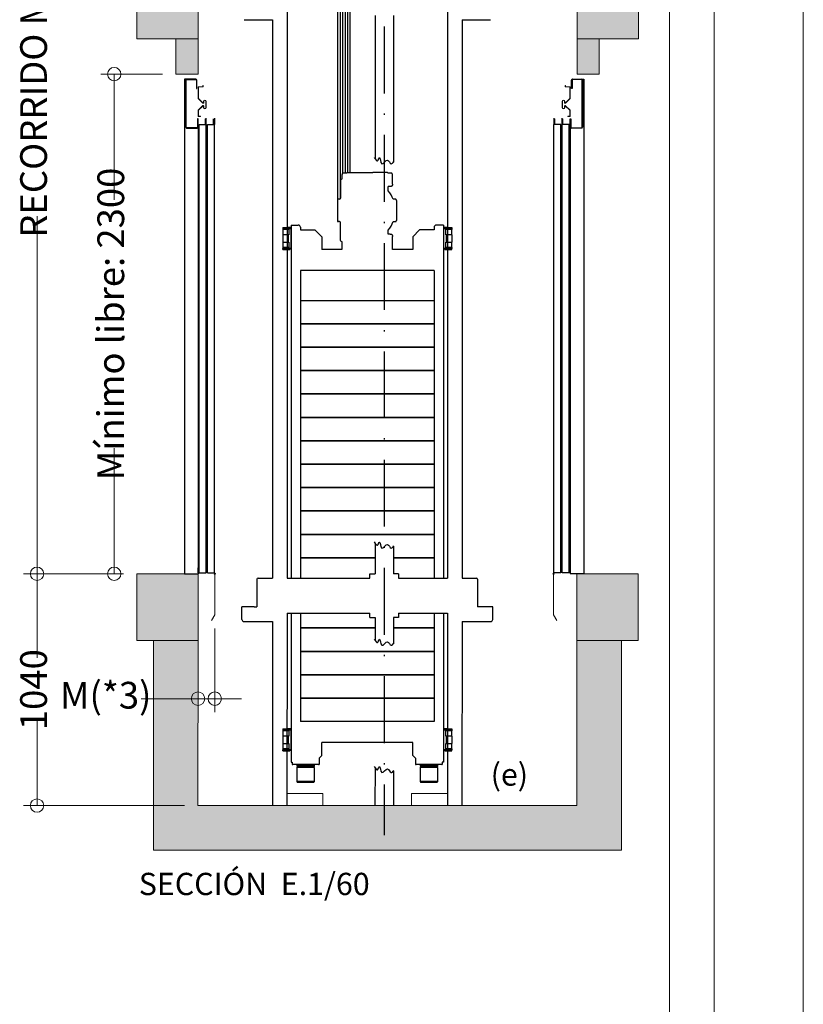
# Model space of a CAD drawing. Units: millimetres. Extents: x 1835 to 2045, y 480 to 777.
# Drawn here: x 1987 to 2045, y 538 to 611 of the extents above; entities that cross this region are included whole.
import ezdxf

# ---------------------------------------------------------------- set-up
doc = ezdxf.new("R2010")
doc.units = ezdxf.units.MM
doc.linetypes.add('PUNTORAYA', pattern=[8, 5, -1.5, 0, -1.5])
doc.layers.add('ENOR_A4 margenes', color=156, linetype='Continuous', lineweight=0, plot=False)
for name, color, linetype, lineweight in [('ENOR_cotasyejes', 45, 'Continuous', 0), ('ENOR_muro', 140, 'Continuous', 0), ('ENOR_texto', 53, 'Continuous', 0)]:
    doc.layers.add(name, color=color, linetype=linetype, lineweight=lineweight)
for name, color, linetype in [('ENOR_trama1', 8, 'Continuous'), ('EnorInstalacion', 183, 'Continuous'), ('PYR1', 1, 'PUNTORAYA')]:
    doc.layers.add(name, color=color, linetype=linetype)
doc.styles.add('ARIALNARROW', font='ARIALN.TTF')
doc.dimstyles.new('enor_ESP_30', dxfattribs={"dimtxt": 0.05, "dimasz": 0.025, "dimexe": 0.05, "dimexo": 0, "dimgap": 0, "dimtad": 0, "dimlfac": 1000, "dimtxsty": 'ARIALNARROW', "dimblk": 'ORIGIN', "dimcen": 0.1, "dimadec": 0, "dimazin": 0, "dimtfac": 1, "dimtmove": 0, "dimatfit": 3, "dimldrblk": 'ORIGIN', "dimfxl": 0, "dimarcsym": 0})

# ---------------------------------------------------------------- blocks, each defined once
blk = doc.blocks.new('_Origin')
at = {"color": 0, "linetype": 'ByBlock', "lineweight": -2}
blk.add_line((0, 0), (-1, 0), dxfattribs=at)
blk.add_circle((0, 0), 0.5, dxfattribs=at)
blk = doc.blocks.new('*D12')
at = {"layer": 'Defpoints', "color": 0}
for p in [(1.588, -139.363), (-3.009, -176.743), (-1.328, -176.743)]:
    blk.add_point(p, dxfattribs=at)
at = {"layer": 'ENOR_cotasyejes', "color": 0, "lineweight": -2}
for p, q in [((0.588, -139.363), (-4.009, -139.363)), ((-3.009, -140.363), (-3.009, -148.77)), ((-3.009, -175.743), (-3.009, -167.335)), ((-2.328, -176.743), (-4.009, -176.743))]:
    blk.add_line(p, q, dxfattribs=at)
for p, rotation in [((-3.009, -139.363), 90), ((-3.009, -176.743), 270)]:
    blk.add_blockref('_Origin', p, dxfattribs=dict(at, rotation=rotation))
at = {"layer": 'ENOR_cotasyejes', "color": 0, "lineweight": 0, "insert": (-3.009, -158.053), "char_height": 2, "attachment_point": 5, "rotation": 90, "style": 'ARIALNARROW'}
blk.add_mtext('Mínimo libre: 2300', dxfattribs=at)
blk = doc.blocks.new('*D13')
at = {"layer": 'Defpoints', "color": 0}
for p in [(4.505, -179.823), (3.255, -181.743), (4.505, -186.083)]:
    blk.add_point(p, dxfattribs=at)
at = {"layer": 'ENOR_cotasyejes', "color": 0, "lineweight": -2}
for p, q in [((4.505, -180.823), (4.505, -187.083)), ((3.255, -182.743), (3.255, -187.083)), ((2.255, -186.083), (-1.005, -186.083)), ((4.505, -186.083), (3.255, -186.083)), ((5.505, -186.083), (6.505, -186.083))]:
    blk.add_line(p, q, dxfattribs=at)
blk.add_blockref('_Origin', (3.255, -186.083), dxfattribs=at)
at = {"layer": 'ENOR_cotasyejes', "color": 0, "lineweight": -2, "rotation": 180}
blk.add_blockref('_Origin', (4.505, -186.083), dxfattribs=at)
at = {"layer": 'ENOR_cotasyejes', "color": 0, "lineweight": 0, "insert": (-3.65, -186.083), "char_height": 2, "attachment_point": 5, "style": 'ARIALNARROW'}
blk.add_mtext('M(*3)', dxfattribs=at)
blk = doc.blocks.new('*D14')
at = {"layer": 'Defpoints', "color": 0}
for p in [(-1.328, -176.743), (-8.779, -194.076), (3.25, -194.076)]:
    blk.add_point(p, dxfattribs=at)
at = {"layer": 'ENOR_cotasyejes', "color": 0, "lineweight": -2}
for p, q in [((-2.328, -176.743), (-9.779, -176.743)), ((-8.779, -177.743), (-8.779, -183.04)), ((-8.779, -193.076), (-8.779, -187.778)), ((2.25, -194.076), (-9.779, -194.076))]:
    blk.add_line(p, q, dxfattribs=at)
for p, rotation in [((-8.779, -176.743), 90), ((-8.779, -194.076), 270)]:
    blk.add_blockref('_Origin', p, dxfattribs=dict(at, rotation=rotation))
at = {"layer": 'ENOR_cotasyejes', "color": 0, "lineweight": 0, "insert": (-8.779, -185.409), "char_height": 2, "attachment_point": 5, "rotation": 90, "style": 'ARIALNARROW'}
blk.add_mtext('1040', dxfattribs=at)
blk = doc.blocks.new('*D17')
at = {"layer": 'Defpoints', "color": 0}
for p in [(-1.328, -98.233), (-8.779, -176.743), (-1.328, -176.743)]:
    blk.add_point(p, dxfattribs=at)
at = {"layer": 'ENOR_cotasyejes', "color": 0, "lineweight": -2}
for p, q in [((-2.328, -98.233), (-9.779, -98.233)), ((-8.779, -99.233), (-8.779, -124.984)), ((-8.779, -175.743), (-8.779, -149.992)), ((-2.328, -176.743), (-9.779, -176.743))]:
    blk.add_line(p, q, dxfattribs=at)
for p, rotation in [((-8.779, -98.233), 90), ((-8.779, -176.743), 270)]:
    blk.add_blockref('_Origin', p, dxfattribs=dict(at, rotation=rotation))
at = {"layer": 'ENOR_cotasyejes', "color": 0, "lineweight": 0, "insert": (-8.779, -137.488), "char_height": 2, "attachment_point": 5, "rotation": 90, "style": 'ARIALNARROW'}
blk.add_mtext('RECORRIDO MAX: 40m', dxfattribs=at)
blk = doc.blocks.new('MA610_ficha2_SEC')
at = {"layer": 'ENOR_trama1'}
h = blk.add_hatch(color=256, dxfattribs=at)
h.paths.add_polyline_path([(33.24903, -136.71772), (31.58236, -136.71761), (31.58219, -139.36359), (33.24885, -139.3637)])
h.paths.add_polyline_path([(36.16603, -131.71791), (31.58269, -131.71761), (31.58236, -136.71761), (36.16569, -136.71791)])
h.paths.add_polyline_path([(1.58831, -136.71669), (3.25498, -136.71669), (3.25498, -139.36267), (1.58831, -139.36267)])
h.paths.add_polyline_path([(-1.32835, -131.71669), (3.25498, -131.71669), (3.25498, -136.71669), (-1.32835, -136.71669)])
h.paths.add_polyline_path([(-1.32835, -176.74272), (3.25498, -176.74272), (3.25498, -181.74272), (-1.32835, -181.74272)])
h.paths.add_polyline_path([(3.25008, -194.07613), (3.25498, -181.74272), (-0.07835, -181.74272), (-0.08326, -197.40946), (34.91274, -197.41035), (34.91272, -181.74364), (31.57938, -181.74364), (31.57938, -194.07705)])
h.paths.add_polyline_path([(36.16305, -176.74394), (31.57971, -176.74364), (31.57938, -181.74364), (36.16272, -181.74394)])
edge = h.paths.add_edge_path()
edge.add_line((36.16569, -136.71791), (31.58236, -136.71761))
edge.add_line((-1.32835, -136.71669), (3.25498, -136.71669))
at = {"layer": 'ENOR_muro'}
for p, q in [((-1.32835, -136.71669), (3.25498, -136.71669)), ((36.16569, -136.71791), (31.58236, -136.71761))]:
    blk.add_line(p, q, dxfattribs=at)
for points in [[(-1.32835, -131.71669), (3.25498, -131.71669), (3.25498, -136.71669), (-1.32835, -136.71669)], [(36.16603, -131.71791), (31.58269, -131.71761), (31.58236, -136.71761), (36.16569, -136.71791)], [(1.58831, -136.71669), (3.25498, -136.71669), (3.25498, -139.36267), (1.58831, -139.36267)], [(33.24903, -136.71772), (31.58236, -136.71761), (31.58219, -139.36359), (33.24885, -139.3637)], [(-1.32835, -176.74272), (3.25498, -176.74272), (3.25498, -181.74272), (-1.32835, -181.74272)], [(36.16305, -176.74394), (31.57971, -176.74364), (31.57938, -181.74364), (36.16272, -181.74394)], [(3.25008, -194.07613), (3.25498, -181.74272), (-0.07835, -181.74272), (-0.08326, -197.40946), (34.91274, -197.41035), (34.91272, -181.74364), (31.57938, -181.74364), (31.57938, -194.07705)], [(9.90007, -194.07613), (12.58991, -194.07613), (12.58991, -193.17663), (9.90007, -193.17663)], [(19.21024, -194.07613), (21.90008, -194.07613), (21.90008, -193.17663), (19.21024, -193.17663)]]:
    blk.add_lwpolyline(points, close=True, dxfattribs=at)
at = {"layer": 'EnorInstalacion'}
for p, q in [((9.90498, -134.673), (9.90498, -143.30147)), ((13.71165, -148.7272), (13.71165, -134.673)), ((13.89498, -148.69106), (13.89498, -134.673)), ((13.89498, -148.69106), (13.89498, -134.673)), ((14.07831, -146.77558), (14.07831, -134.673)), ((14.26498, -146.77558), (14.26498, -134.673)), ((14.44831, -146.73391), (14.44831, -134.673)), ((14.63165, -146.73391), (14.63165, -134.673)), ((21.90498, -134.673), (21.90498, -143.0287)), ((6.69664, -135.29383), (8.82164, -135.29383)), ((8.82164, -135.29383), (8.82164, -143.16627)), ((16.48415, -134.98967), (16.48415, -142.64758)), ((17.85915, -134.98967), (17.85915, -142.91763)), ((22.98832, -135.29383), (22.98832, -143.30756)), ((22.98832, -135.29383), (25.11332, -135.29383)), ((2.25498, -139.74272), (2.25498, -176.74272)), ((3.09578, -139.74272), (2.25498, -139.74272)), ((2.33831, -139.80939), (2.33831, -143.34272)), ((2.37165, -143.34272), (2.37165, -139.80939)), ((2.40498, -139.77605), (3.09578, -139.77605)), ((3.12911, -139.80939), (3.12911, -140.44272)), ((3.16244, -140.44272), (3.16244, -139.80939)), ((31.17465, -140.44365), (31.17469, -139.81031)), ((31.20803, -139.81032), (31.20798, -140.44365)), ((31.24136, -139.74365), (32.08216, -139.74371)), ((31.93216, -139.77703), (31.24136, -139.77698)), ((31.96526, -143.3437), (31.96549, -139.81037)), ((31.99882, -139.81037), (31.99859, -143.3437)), ((32.08216, -139.74371), (32.07971, -176.74371)), ((3.12911, -140.44272), (3.16244, -140.44272)), ((31.20798, -140.44365), (31.17465, -140.44365)), ((3.22165, -142.70998), (3.22165, -143.34272)), ((3.25498, -142.70998), (3.22165, -142.70998)), ((3.25498, -143.34272), (3.25498, -142.70998)), ((3.80498, -143.12605), (3.80498, -142.72139)), ((3.87165, -176.65939), (3.87165, -142.65473)), ((4.42165, -143.12605), (4.42165, -142.72139)), ((4.48831, -142.65473), (4.48831, -143.12605)), ((16.48415, -142.64758), (16.48415, -145.69745)), ((29.84864, -142.65557), (29.8486, -143.12689)), ((29.91527, -143.1269), (29.9153, -142.72224)), ((30.46305, -176.66027), (30.4653, -142.65561)), ((30.53194, -143.12694), (30.53196, -142.72228)), ((31.08192, -143.34364), (31.08197, -142.7109)), ((31.08197, -142.7109), (31.1153, -142.7109)), ((31.1153, -142.7109), (31.11526, -143.34364)), ((3.18831, -143.37605), (2.40498, -143.37605)), ((2.40498, -143.40939), (3.18831, -143.40939)), ((3.18831, -143.37605), (3.16244, -143.37605)), ((3.25498, -143.34272), (3.25498, -176.74272)), ((3.33831, -176.65939), (3.33831, -143.12605)), ((3.33831, -143.12605), (3.87165, -143.12605)), ((3.95498, -176.65939), (3.95498, -143.12605)), ((3.95498, -143.12605), (4.48831, -143.12605)), ((4.48831, -176.65939), (4.48831, -143.12605)), ((8.82164, -143.16627), (8.82164, -177.0657)), ((9.90498, -143.30147), (9.90498, -177.0657)), ((17.85915, -142.91763), (17.85915, -145.94986)), ((21.90498, -143.0287), (21.90498, -177.0657)), ((22.98832, -143.30756), (22.98832, -177.0657)), ((29.84639, -176.66023), (29.8486, -143.12689)), ((30.38194, -143.12693), (29.8486, -143.12689)), ((30.37972, -176.66026), (30.38194, -143.12693)), ((30.9986, -143.12697), (30.46527, -143.12693)), ((30.99639, -176.6603), (30.9986, -143.12697)), ((31.08192, -143.34364), (31.07971, -176.74364)), ((31.14859, -143.37698), (31.93192, -143.37703)), ((31.14859, -143.37698), (31.17446, -143.37698)), ((31.93192, -143.41036), (31.14859, -143.41031)), ((14.01027, -147.2272), (13.97917, -147.2272)), ((14.01027, -146.93391), (14.01027, -147.2272)), ((14.34685, -146.77558), (14.08943, -146.77558)), ((14.38293, -146.73391), (14.43345, -146.73391)), ((14.43345, -146.73391), (14.50845, -146.73391)), ((14.50845, -146.73391), (14.64505, -146.73391)), ((14.64505, -146.73391), (16.30984, -146.73391)), ((17.13574, -146.73391), (16.30984, -146.73391)), ((17.35202, -146.73391), (17.13574, -146.73391)), ((17.42702, -146.73391), (17.35202, -146.73391)), ((17.72052, -146.77558), (17.46311, -146.77558)), ((17.79969, -147.60058), (17.79969, -146.93391)), ((13.907, -147.31054), (13.907, -148.64387)), ((17.46869, -148.10117), (17.46869, -147.76724)), ((17.62619, -147.76724), (17.46869, -147.76724)), ((17.65535, -147.76724), (17.62619, -147.76724)), ((13.68823, -148.7272), (13.68823, -150.39387)), ((13.7299, -148.7272), (13.68823, -148.7272)), ((13.83483, -148.7272), (13.7299, -148.7272)), ((18.03613, -148.7272), (17.84484, -148.7272)), ((18.0778, -148.81054), (18.0778, -150.31054)), ((9.59665, -150.83808), (9.59665, -150.90474)), ((9.59665, -150.83808), (9.92998, -150.83808)), ((9.59665, -150.90474), (9.59665, -150.90891)), ((9.59665, -150.90474), (9.92998, -150.90474)), ((9.59665, -150.90891), (9.59665, -150.99224)), ((9.59665, -150.90891), (9.96331, -150.90891)), ((9.61331, -150.97558), (9.99665, -150.97558)), ((9.92998, -150.81724), (9.92998, -150.90891)), ((9.92998, -150.81724), (10.01331, -150.81724)), ((9.96331, -150.90891), (10.19665, -150.90891)), ((9.99665, -150.94224), (9.99665, -150.97558)), ((10.02998, -150.97558), (9.99665, -150.97558)), ((10.01331, -150.81724), (10.19665, -150.81724)), ((10.02998, -150.97558), (10.02998, -151.37558)), ((10.19665, -150.81724), (10.19665, -150.82558)), ((10.20498, -150.82558), (10.19665, -150.82558)), ((10.19665, -150.82558), (10.19665, -152.49224)), ((10.21331, -150.82558), (10.20498, -150.82558)), ((10.20498, -150.82558), (10.20498, -152.49224)), ((10.20498, -150.82558), (10.20498, -152.49224)), ((10.21331, -150.65891), (10.21331, -177.0657)), ((10.21331, -150.65891), (10.29665, -150.65891)), ((10.29665, -150.65891), (10.74665, -150.65891)), ((10.91331, -150.82558), (10.91331, -151.02558)), ((13.68823, -150.39387), (13.76266, -150.39387)), ((13.83483, -150.39387), (13.76266, -150.39387)), ((13.907, -151.81054), (13.907, -150.4772)), ((17.84998, -150.39387), (18.03613, -150.39387)), ((20.89665, -150.82558), (20.89665, -151.02558)), ((21.59665, -150.65891), (21.06331, -150.65891)), ((21.59665, -150.65891), (21.51331, -150.65891)), ((21.59665, -150.65891), (21.59665, -177.0657)), ((21.60498, -150.82558), (21.59665, -150.82558)), ((21.61331, -150.82558), (21.60498, -150.82558)), ((21.60498, -150.82558), (21.60498, -152.49224)), ((21.60498, -150.82558), (21.60498, -152.49224)), ((21.61331, -150.81724), (21.79665, -150.81724)), ((21.61331, -150.81724), (21.61331, -150.82558)), ((21.61331, -150.82558), (21.61331, -152.49224)), ((21.61331, -150.90891), (21.84665, -150.90891)), ((21.79665, -150.81724), (21.87998, -150.81724)), ((21.79665, -150.97558), (21.81331, -150.97558)), ((21.81331, -150.94224), (21.81331, -150.97558)), ((21.81331, -150.97558), (22.19665, -150.97558)), ((21.84665, -150.90891), (22.21331, -150.90891)), ((21.87998, -150.90891), (21.87998, -150.81724)), ((21.87998, -150.83808), (22.21331, -150.83808)), ((21.87998, -150.90474), (22.21331, -150.90474)), ((22.21331, -150.83808), (22.21331, -150.90474)), ((22.21331, -150.90474), (22.21331, -150.90891)), ((22.21331, -150.90891), (22.21331, -150.99224)), ((9.59665, -150.99224), (9.59665, -151.37558)), ((9.59665, -151.37558), (9.59665, -151.94224)), ((9.99665, -151.39224), (9.61331, -151.39224)), ((9.99665, -151.39224), (9.99665, -151.92558)), ((10.01331, -151.39224), (9.99665, -151.39224)), ((10.91331, -151.02558), (11.99665, -151.02558)), ((12.49665, -151.52558), (11.99665, -151.02558)), ((12.49665, -151.52558), (12.49665, -152.49224)), ((17.46869, -151.33391), (17.46869, -151.03331)), ((17.62619, -151.33391), (17.46869, -151.33391)), ((17.62619, -151.33391), (17.65535, -151.33391)), ((17.79969, -152.49224), (17.79969, -151.50058)), ((19.81331, -151.02558), (19.31331, -151.52558)), ((19.31331, -151.52558), (19.31331, -152.49224)), ((20.89665, -151.02558), (19.81331, -151.02558)), ((21.77998, -151.37558), (21.77998, -150.99224)), ((21.79665, -151.39224), (21.81331, -151.39224)), ((22.19665, -151.39224), (21.81331, -151.39224)), ((21.81331, -151.39224), (21.81331, -151.92558)), ((22.21331, -151.37558), (22.21331, -150.99224)), ((22.21331, -151.37558), (22.21331, -151.94224)), ((9.59665, -151.94224), (9.59665, -152.32558)), ((9.59665, -152.32558), (9.59665, -152.40891)), ((9.59665, -152.40891), (9.59665, -152.41308)), ((9.59665, -152.40891), (9.96331, -152.40891)), ((9.59665, -152.47974), (9.59665, -152.41308)), ((9.59665, -152.41308), (10.10498, -152.41308)), ((9.61331, -151.92558), (9.99665, -151.92558)), ((9.99665, -152.34224), (9.61331, -152.34224)), ((10.19665, -152.40891), (9.96331, -152.40891)), ((10.01331, -151.92558), (9.99665, -151.92558)), ((10.01331, -152.34224), (9.99665, -152.34224)), ((9.99665, -152.34224), (9.99665, -152.37558)), ((10.02998, -151.94224), (10.02998, -152.32558)), ((10.06331, -152.40891), (10.06331, -152.41308)), ((10.10498, -152.47974), (10.10498, -152.41308)), ((13.97917, -151.89387), (14.01027, -151.89387)), ((14.01027, -151.89387), (14.01027, -152.49224)), ((21.84665, -152.40891), (21.61331, -152.40891)), ((21.70498, -152.41308), (22.21331, -152.41308)), ((21.70498, -152.47974), (21.70498, -152.41308)), ((21.74665, -152.40891), (21.74665, -152.41308)), ((21.77998, -152.32558), (21.77998, -151.94224)), ((21.79665, -151.92558), (21.81331, -151.92558)), ((21.79665, -152.34224), (21.81331, -152.34224)), ((21.81331, -151.92558), (22.19665, -151.92558)), ((22.19665, -152.34224), (21.81331, -152.34224)), ((21.81331, -152.34224), (21.81331, -152.37558)), ((21.84665, -152.40891), (22.21331, -152.40891)), ((22.21331, -152.32558), (22.21331, -151.94224)), ((22.21331, -152.32558), (22.21331, -152.40891)), ((22.21331, -152.40891), (22.21331, -152.41308)), ((22.21331, -152.47974), (22.21331, -152.41308)), ((9.59665, -152.47974), (10.10498, -152.47974)), ((10.20498, -152.49224), (10.19665, -152.49224)), ((10.21331, -152.49224), (10.20498, -152.49224)), ((14.01027, -152.49224), (12.49665, -152.49224)), ((19.31331, -152.49224), (17.79969, -152.49224)), ((21.60498, -152.49224), (21.59665, -152.49224)), ((21.61331, -152.49224), (21.60498, -152.49224)), ((21.70498, -152.47974), (22.21331, -152.47974)), ((10.91331, -154.05891), (10.91331, -177.0657)), ((20.89665, -154.05891), (10.91331, -154.05891)), ((20.89665, -154.05891), (20.89665, -156.07558)), ((20.89665, -156.07558), (20.89665, -177.0657)), ((10.91331, -156.29224), (20.89665, -156.29224)), ((10.91331, -158.04224), (20.89665, -158.04224)), ((20.89665, -158.04224), (10.91331, -158.04224)), ((10.91331, -159.79224), (20.89665, -159.79224)), ((20.89665, -159.79224), (10.91331, -159.79224)), ((20.89665, -161.54224), (10.91331, -161.54224)), ((10.91331, -161.54224), (20.89665, -161.54224)), ((20.89665, -163.29224), (10.91331, -163.29224)), ((10.91331, -163.29224), (20.89665, -163.29224)), ((20.89665, -165.04224), (10.91331, -165.04224)), ((10.91331, -165.04224), (20.89665, -165.04224)), ((20.89665, -166.79224), (10.91331, -166.79224)), ((10.91331, -166.79224), (20.89665, -166.79224)), ((20.89665, -168.54224), (10.91331, -168.54224)), ((10.91331, -168.54224), (20.89665, -168.54224)), ((10.91331, -170.29224), (20.89665, -170.29224)), ((20.89665, -170.29224), (10.91331, -170.29224)), ((10.91331, -172.04224), (20.89665, -172.04224)), ((20.89665, -172.04224), (10.91331, -172.04224)), ((10.91331, -173.79224), (20.89665, -173.79224)), ((20.89665, -173.79224), (10.91331, -173.79224)), ((16.48415, -174.44959), (16.48415, -175.35632)), ((16.48415, -175.04903), (16.48415, -176.74904)), ((17.85915, -174.702), (17.85915, -175.60874)), ((10.91331, -175.54224), (16.48415, -175.54224)), ((16.48415, -175.54224), (10.91331, -175.54224)), ((17.85915, -175.34458), (17.85915, -176.74904)), ((20.89665, -175.54224), (17.85915, -175.54224)), ((17.85915, -175.54224), (20.89665, -175.54224)), ((2.25498, -176.74272), (3.25498, -176.74272)), ((3.25498, -176.66772), (3.25498, -176.29439)), ((3.25498, -176.66772), (3.25498, -176.74272)), ((3.33831, -176.65939), (3.87165, -176.65939)), ((3.95498, -176.65939), (4.48831, -176.65939)), ((8.82164, -176.04904), (8.82164, -177.0657)), ((9.90498, -176.04904), (9.90498, -177.0657)), ((16.10498, -176.74904), (16.48415, -176.74904)), ((16.10498, -177.0657), (16.10498, -176.74904)), ((18.23831, -176.74904), (17.85915, -176.74904)), ((18.23831, -176.74904), (18.23831, -177.0657)), ((21.90498, -176.04904), (21.90498, -177.0657)), ((22.98832, -176.04904), (22.98832, -177.0657)), ((30.37972, -176.66026), (29.84639, -176.66023)), ((30.99639, -176.6603), (30.46305, -176.66027)), ((31.07972, -176.66864), (31.07971, -176.74364)), ((32.07971, -176.74371), (31.07971, -176.74364)), ((31.07972, -176.66864), (31.07974, -176.29531)), ((7.65497, -177.14904), (7.65497, -177.53237)), ((7.73831, -177.0657), (8.82164, -177.0657)), ((9.90498, -177.0657), (16.10498, -177.0657)), ((18.23831, -177.0657), (21.90498, -177.0657)), ((22.98832, -177.0657), (24.07165, -177.0657)), ((24.15498, -177.14904), (24.15498, -177.53237)), ((7.65497, -177.53237), (7.65497, -177.6157)), ((7.65497, -177.6157), (7.65497, -177.6657)), ((7.65497, -177.6657), (7.65497, -179.21987)), ((24.15498, -177.53237), (24.15498, -177.6157)), ((24.15498, -177.6157), (24.15498, -177.6657)), ((24.15498, -177.6657), (24.15498, -179.21987)), ((6.52997, -180.1532), (6.52997, -179.21987)), ((7.44664, -179.21987), (6.52997, -179.21987)), ((7.44664, -179.21987), (7.65497, -179.21987)), ((9.90498, -179.69904), (9.90007, -194.07613)), ((9.90498, -179.69904), (16.10498, -179.69904)), ((10.21331, -179.69904), (10.21331, -190.82558)), ((10.91331, -179.69904), (10.91331, -187.79224)), ((16.10498, -180.0157), (16.10498, -179.69904)), ((18.23831, -179.69904), (21.90498, -179.69904)), ((18.23831, -179.69904), (18.23831, -180.0157)), ((20.89665, -179.69904), (20.89665, -187.79224)), ((21.59665, -179.69904), (21.59665, -190.82558)), ((21.90498, -179.69904), (21.90008, -194.07613)), ((25.27998, -179.21987), (24.15498, -179.21987)), ((25.27998, -179.3032), (25.27998, -179.21987)), ((25.27998, -179.43654), (25.27998, -179.3032)), ((25.27998, -180.1532), (25.27998, -179.43654)), ((6.69664, -180.31987), (8.82164, -180.31987)), ((8.82164, -180.31987), (8.81674, -194.07613)), ((16.10498, -180.0157), (16.48415, -180.0157)), ((16.48415, -180.0157), (16.48415, -181.72419)), ((17.85915, -180.0157), (17.85915, -181.97661)), ((18.23831, -180.0157), (17.85915, -180.0157)), ((22.98832, -180.31987), (22.98341, -194.07613)), ((22.98832, -180.31987), (25.11332, -180.31987)), ((10.91331, -180.79224), (16.48415, -180.79224)), ((16.48415, -180.79224), (10.91331, -180.79224)), ((20.89665, -180.79224), (17.85915, -180.79224)), ((17.85915, -180.79224), (20.89665, -180.79224)), ((10.91331, -182.54224), (20.89665, -182.54224)), ((20.89665, -182.54224), (10.91331, -182.54224)), ((10.91331, -184.29224), (20.89665, -184.29224)), ((20.89665, -184.29224), (10.91331, -184.29224)), ((20.89665, -186.04224), (10.91331, -186.04224)), ((10.91331, -186.04224), (20.89665, -186.04224)), ((20.89665, -187.79224), (10.91331, -187.79224)), ((9.59665, -188.33808), (9.59665, -188.40474)), ((9.59665, -188.33808), (9.92998, -188.33808)), ((9.59665, -188.40474), (9.59665, -188.40891)), ((9.59665, -188.40474), (9.92998, -188.40474)), ((9.59665, -188.40891), (9.59665, -188.49224)), ((9.59665, -188.40891), (9.96331, -188.40891)), ((9.59665, -188.49224), (9.59665, -188.87558)), ((9.61331, -188.47558), (9.99665, -188.47558)), ((9.92998, -188.31724), (9.92998, -188.40891)), ((9.92998, -188.31724), (10.01331, -188.31724)), ((9.96331, -188.40891), (10.19665, -188.40891)), ((9.99665, -188.44224), (9.99665, -188.47558)), ((10.02998, -188.47558), (9.99665, -188.47558)), ((10.01331, -188.31724), (10.19665, -188.31724)), ((10.02998, -188.47558), (10.02998, -188.87558)), ((10.19665, -188.31724), (10.19665, -188.32558)), ((10.20498, -188.32558), (10.19665, -188.32558)), ((10.19665, -188.32558), (10.19665, -189.99224)), ((10.21331, -188.32558), (10.20498, -188.32558)), ((10.20498, -188.32558), (10.20498, -189.99224)), ((10.20498, -188.32558), (10.20498, -189.99224)), ((21.60498, -188.32558), (21.59665, -188.32558)), ((21.61331, -188.32558), (21.60498, -188.32558)), ((21.60498, -188.32558), (21.60498, -189.99224)), ((21.60498, -188.32558), (21.60498, -189.99224)), ((21.61331, -188.31724), (21.79665, -188.31724)), ((21.61331, -188.31724), (21.61331, -188.32558)), ((21.61331, -188.32558), (21.61331, -189.99224)), ((21.61331, -188.40891), (21.84665, -188.40891)), ((21.77998, -188.87558), (21.77998, -188.49224)), ((21.79665, -188.31724), (21.87998, -188.31724)), ((21.79665, -188.47558), (21.81331, -188.47558)), ((21.81331, -188.44224), (21.81331, -188.47558)), ((21.81331, -188.47558), (22.19665, -188.47558)), ((21.84665, -188.40891), (22.21331, -188.40891)), ((21.87998, -188.40891), (21.87998, -188.31724)), ((21.87998, -188.33808), (22.21331, -188.33808)), ((21.87998, -188.40474), (22.21331, -188.40474)), ((22.21331, -188.33808), (22.21331, -188.40474)), ((22.21331, -188.40474), (22.21331, -188.40891)), ((22.21331, -188.40891), (22.21331, -188.49224)), ((22.21331, -188.87558), (22.21331, -188.49224)), ((9.59665, -188.87558), (9.59665, -189.44224)), ((9.99665, -188.89224), (9.61331, -188.89224)), ((9.99665, -188.89224), (9.99665, -189.42558)), ((10.01331, -188.89224), (9.99665, -188.89224)), ((21.79665, -188.89224), (21.81331, -188.89224)), ((22.19665, -188.89224), (21.81331, -188.89224)), ((21.81331, -188.89224), (21.81331, -189.42558)), ((22.21331, -188.87558), (22.21331, -189.44224)), ((9.59665, -189.44224), (9.59665, -189.82558)), ((9.59665, -189.82558), (9.59665, -189.90891)), ((9.59665, -189.90891), (9.59665, -189.91308)), ((9.59665, -189.90891), (9.96331, -189.90891)), ((9.59665, -189.97974), (9.59665, -189.91308)), ((9.59665, -189.91308), (10.10498, -189.91308)), ((9.59665, -189.97974), (10.10498, -189.97974)), ((9.61331, -189.42558), (9.99665, -189.42558)), ((9.99665, -189.84224), (9.61331, -189.84224)), ((10.19665, -189.90891), (9.96331, -189.90891)), ((10.01331, -189.42558), (9.99665, -189.42558)), ((10.01331, -189.84224), (9.99665, -189.84224)), ((9.99665, -189.84224), (9.99665, -189.87558)), ((10.02998, -189.44224), (10.02998, -189.82558)), ((10.06331, -189.90891), (10.06331, -189.91308)), ((10.10498, -189.97974), (10.10498, -189.91308)), ((10.20498, -189.99224), (10.19665, -189.99224)), ((10.21331, -189.99224), (10.20498, -189.99224)), ((19.31331, -189.35891), (12.49665, -189.35891)), ((12.49665, -190.32558), (12.49665, -189.35891)), ((19.31331, -190.32558), (19.31331, -189.35891)), ((21.60498, -189.99224), (21.59665, -189.99224)), ((21.61331, -189.99224), (21.60498, -189.99224)), ((21.84665, -189.90891), (21.61331, -189.90891)), ((21.70498, -189.91308), (22.21331, -189.91308)), ((21.70498, -189.97974), (21.70498, -189.91308)), ((21.70498, -189.97974), (22.21331, -189.97974)), ((21.74665, -189.90891), (21.74665, -189.91308)), ((21.77998, -189.82558), (21.77998, -189.44224)), ((21.79665, -189.42558), (21.81331, -189.42558)), ((21.79665, -189.84224), (21.81331, -189.84224)), ((21.81331, -189.42558), (22.19665, -189.42558)), ((22.19665, -189.84224), (21.81331, -189.84224)), ((21.81331, -189.84224), (21.81331, -189.87558)), ((21.84665, -189.90891), (22.21331, -189.90891)), ((22.21331, -189.82558), (22.21331, -189.44224)), ((22.21331, -189.82558), (22.21331, -189.90891)), ((22.21331, -189.90891), (22.21331, -189.91308)), ((22.21331, -189.97974), (22.21331, -189.91308)), ((12.29665, -190.52558), (12.49665, -190.32558)), ((12.29665, -190.52558), (12.29665, -190.84224)), ((19.31331, -190.32558), (19.51331, -190.52558)), ((19.51331, -190.52558), (19.51331, -190.84224)), ((10.21331, -190.82558), (10.29665, -190.82558)), ((10.29665, -190.82558), (10.29665, -190.84224)), ((10.29665, -190.84224), (10.29665, -190.995)), ((12.26331, -191.00891), (10.32998, -191.00891)), ((10.62998, -191.00891), (10.62998, -191.10891)), ((10.62998, -191.10891), (10.69665, -191.17558)), ((11.96331, -191.10891), (10.62998, -191.10891)), ((10.69665, -191.17558), (10.62998, -191.24224)), ((10.62998, -191.24224), (10.62998, -192.27558)), ((11.96331, -191.24224), (10.62998, -191.24224)), ((11.89665, -191.17558), (10.69665, -191.17558)), ((11.89665, -191.17558), (11.96331, -191.10891)), ((11.96331, -191.24224), (11.89665, -191.17558)), ((11.96331, -191.10891), (11.96331, -191.00891)), ((11.96331, -192.27558), (11.96331, -191.24224)), ((12.29665, -190.84224), (12.29665, -190.995)), ((16.48415, -191.24385), (16.47924, -194.07613)), ((19.51331, -190.84224), (19.51331, -190.995)), ((21.47998, -191.00891), (19.54665, -191.00891)), ((19.84665, -191.00891), (19.84665, -191.10891)), ((19.84665, -191.10891), (19.91331, -191.17558)), ((21.17998, -191.10891), (19.84665, -191.10891)), ((19.91331, -191.17558), (19.84665, -191.24224)), ((19.84665, -191.24224), (19.84665, -192.27558)), ((21.17998, -191.24224), (19.84665, -191.24224)), ((21.11331, -191.17558), (19.91331, -191.17558)), ((21.11331, -191.17558), (21.17998, -191.10891)), ((21.17998, -191.24224), (21.11331, -191.17558)), ((21.17998, -191.10891), (21.17998, -191.00891)), ((21.17998, -192.27558), (21.17998, -191.24224)), ((21.51331, -190.82558), (21.51331, -190.84224)), ((21.59665, -190.82558), (21.51331, -190.82558)), ((21.51331, -190.84224), (21.51331, -190.995)), ((17.85915, -191.49626), (17.85424, -194.07613)), ((10.62998, -192.27558), (10.69665, -192.34224)), ((11.96331, -192.27558), (10.62998, -192.27558)), ((11.89665, -192.34224), (10.69665, -192.34224)), ((11.89665, -192.34224), (11.96331, -192.27558)), ((19.84665, -192.27558), (19.91331, -192.34224)), ((21.17998, -192.27558), (19.84665, -192.27558)), ((21.11331, -192.34224), (19.91331, -192.34224)), ((21.11331, -192.34224), (21.17998, -192.27558))]:
    blk.add_line(p, q, dxfattribs=at)
at = {"layer": 'EnorInstalacion', "linetype": 'Continuous', "lineweight": 15}
for p, q in [((3.26385, -140.30715), (3.26385, -141.19882)), ((3.61385, -140.30715), (3.26385, -140.30715)), ((3.28052, -141.19164), (3.28052, -140.32382)), ((3.28052, -140.32382), (3.63052, -140.32382)), ((3.63052, -140.22382), (3.61385, -140.22382)), ((3.61385, -140.22382), (3.61385, -140.30715)), ((3.63052, -140.32382), (3.63052, -140.22382)), ((30.70659, -140.32471), (30.70659, -140.22471)), ((30.70659, -140.22471), (30.72326, -140.22471)), ((31.05659, -140.32474), (30.70659, -140.32471)), ((30.72326, -140.22471), (30.72325, -140.30805)), ((30.72325, -140.30805), (31.07325, -140.30807)), ((31.05653, -141.19256), (31.05659, -140.32474)), ((31.07325, -140.30807), (31.07319, -141.19974)), ((3.26385, -141.19882), (3.62428, -141.5397)), ((3.63573, -141.52759), (3.28052, -141.19164)), ((3.66385, -141.40715), (3.66385, -141.51549)), ((3.68052, -141.51549), (3.68052, -141.40715)), ((3.84718, -141.40715), (3.84718, -141.85715)), ((3.86385, -141.85715), (3.86385, -141.40715)), ((30.47315, -141.85803), (30.47318, -141.40803)), ((30.48985, -141.40803), (30.48982, -141.85803)), ((30.65651, -141.51638), (30.65651, -141.40804)), ((30.67318, -141.40805), (30.67317, -141.51638)), ((30.70129, -141.52849), (31.05653, -141.19256)), ((31.07319, -141.19974), (30.71274, -141.5406)), ((3.62428, -141.7246), (3.26385, -142.06549)), ((3.26385, -142.06549), (3.26385, -142.53215)), ((3.28052, -142.07266), (3.63573, -141.73671)), ((3.28052, -142.51548), (3.28052, -142.07266)), ((3.66385, -141.74882), (3.66385, -141.85715)), ((3.68052, -141.85715), (3.68052, -141.74882)), ((3.74385, -141.93215), (3.71052, -141.93215)), ((30.59315, -141.93304), (30.62648, -141.93304)), ((30.65649, -141.85804), (30.65649, -141.74971)), ((30.67316, -141.74971), (30.67315, -141.85804)), ((31.05647, -142.07358), (30.70128, -141.7376)), ((30.71273, -141.72549), (31.07314, -142.0664)), ((31.05644, -142.5164), (31.05647, -142.07358)), ((31.07314, -142.0664), (31.07311, -142.53307)), ((3.26385, -142.53215), (3.43052, -142.53215)), ((3.43052, -142.51548), (3.28052, -142.51548)), ((3.43052, -142.53215), (3.43052, -142.51548)), ((30.90644, -142.53306), (30.90644, -142.51639)), ((30.90644, -142.51639), (31.05644, -142.5164)), ((31.07311, -142.53307), (30.90644, -142.53306))]:
    blk.add_line(p, q, dxfattribs=at)
at = {"layer": 'EnorInstalacion', "flags": 128}
for points in [[(14.08943, -146.77558), (14.07399, -146.77862), (14.05914, -146.78763), (14.04545, -146.80226), (14.03346, -146.82195), (14.02361, -146.84595), (14.01629, -146.87332), (14.01179, -146.90302), (14.01027, -146.93391)], [(14.34705, -146.77558), (14.34829, -146.77095), (14.35347, -146.75832), (14.35978, -146.74795), (14.36699, -146.74025), (14.3748, -146.73551), (14.38293, -146.73391)], [(17.79969, -146.93391), (17.79817, -146.90302), (17.79366, -146.87332), (17.78635, -146.84595), (17.7765, -146.82195), (17.76451, -146.80226), (17.75082, -146.78763), (17.73597, -146.77862), (17.72052, -146.77558)], [(17.79969, -147.60058), (17.79692, -147.63309), (17.7887, -147.66436), (17.77536, -147.69317), (17.75741, -147.71843), (17.73554, -147.73916), (17.71059, -147.75456), (17.68351, -147.76404), (17.65535, -147.76724)], [(18.0778, -148.81054), (18.077, -148.79428), (18.07463, -148.77865), (18.07078, -148.76424), (18.0656, -148.75161), (18.05928, -148.74125), (18.05208, -148.73355), (18.04426, -148.72881), (18.03613, -148.7272)], [(18.03613, -150.39387), (18.04426, -150.39227), (18.05208, -150.38753), (18.05928, -150.37983), (18.0656, -150.36946), (18.07078, -150.35684), (18.07463, -150.34243), (18.077, -150.3268), (18.0778, -150.31054)], [(17.65535, -151.33391), (17.68351, -151.33711), (17.71059, -151.3466), (17.73554, -151.362), (17.75741, -151.38273), (17.77536, -151.40798), (17.7887, -151.4368), (17.79692, -151.46806), (17.79969, -151.50058)], [(10.29665, -190.995), (10.30042, -191.00357), (10.31206, -191.00789), (10.32998, -191.00891)], [(12.26331, -191.00891), (12.28173, -191.00781), (12.29312, -191.00335), (12.29665, -190.995)], [(19.51331, -190.995), (19.51709, -191.00357), (19.52872, -191.00789), (19.54665, -191.00891)], [(21.47998, -191.00891), (21.4984, -191.00781), (21.50979, -191.00335), (21.51331, -190.995)]]:
    blk.add_lwpolyline(points, dxfattribs=at)
at = {"layer": 'EnorInstalacion', "linetype": 'Continuous', "lineweight": 15}
for points in [[(4.50498, -176.74272), (4.50498, -179.82313), (4.26941, -180.23115)], [(29.82971, -176.74356), (29.82951, -179.82397), (30.06505, -180.232)]]:
    blk.add_lwpolyline(points, dxfattribs=at)
at = {"layer": 'EnorInstalacion'}
for centre in [(4.50498, -176.74272), (29.82971, -176.74356)]:
    blk.add_circle(centre, 0.0357, dxfattribs=at)
for centre, radius, start, end in [((2.40498, -139.80939), 0.06667, 90, 180), ((2.40498, -139.80939), 0.03333, 90, 180), ((3.09578, -139.80939), 0.06667, 360, 90), ((3.09578, -139.80939), 0.03333, 360, 90), ((31.24136, -139.81032), 0.06667, 89.9962116, 179.9962116), ((31.24136, -139.81032), 0.03333, 89.9962116, 179.9962116), ((31.93216, -139.81036), 0.06667, 359.9962116, 89.9962116), ((31.93216, -139.81036), 0.03333, 359.9962116, 89.9962116), ((2.40498, -143.34272), 0.06667, 180, 270), ((2.40498, -143.34272), 0.03333, 180, 270), ((3.18831, -143.34272), 0.03333, 270, 0), ((3.18831, -143.34272), 0.06667, 270, 0), ((31.14859, -143.34365), 0.06667, 179.9962116, 269.9962116), ((31.14859, -143.34365), 0.03333, 179.9962116, 269.9962116), ((31.93192, -143.3437), 0.06667, 269.9962116, 359.9962116), ((31.93192, -143.3437), 0.03333, 269.9962116, 359.9962116), ((13.98518, -147.30533), 0.07836, 94.4019497, 183.811261), ((17.41308, -146.78244), 0.0505, 7.8156083, 73.971181), ((13.82882, -148.64908), 0.07836, 274.4019497, 3.811261), ((15.98074, -149.42362), 1.98994, 20.4853215, 41.6052478), ((9.61331, -150.99224), 0.01667, 90, 180), ((9.96331, -150.94224), 0.03333, 0, 90), ((10.01331, -150.99224), 0.01667, 0, 90), ((10.74665, -150.82558), 0.16667, 0, 90), ((13.82882, -150.472), 0.07836, 356.188739, 85.5980503), ((15.97553, -149.70651), 1.9965, 318.4076811, 339.8620571), ((21.06331, -150.82558), 0.16667, 90, 180), ((21.79665, -150.99224), 0.01667, 90, 180), ((21.84665, -150.94224), 0.03333, 90, 180), ((22.19665, -150.99224), 0.01667, 0, 90), ((9.61331, -151.37558), 0.01667, 180, 270), ((10.01331, -151.37558), 0.01667, 270, 0), ((21.79665, -151.37558), 0.01667, 180, 270), ((22.19665, -151.37558), 0.01667, 270, 0), ((9.61331, -151.94224), 0.01667, 90, 180), ((9.61331, -152.32558), 0.01667, 180, 270), ((9.96331, -152.37558), 0.03333, 270, 0), ((10.01331, -151.94224), 0.01667, 0, 90), ((10.01331, -152.32558), 0.01667, 270, 0), ((13.98518, -151.81575), 0.07836, 176.188739, 265.5980503), ((21.79665, -151.94224), 0.01667, 90, 180), ((21.79665, -152.32558), 0.01667, 180, 270), ((21.84665, -152.37558), 0.03333, 180, 270), ((22.19665, -151.94224), 0.01667, 0, 90), ((22.19665, -152.32558), 0.01667, 270, 0), ((7.73831, -177.14904), 0.08333, 90, 180), ((24.07165, -177.14904), 0.08333, 0, 90), ((6.69664, -180.1532), 0.16667, 180, 270), ((25.11332, -180.1532), 0.16667, 270, 0), ((9.61331, -188.49224), 0.01667, 90, 180), ((9.96331, -188.44224), 0.03333, 0, 90), ((10.01331, -188.49224), 0.01667, 0, 90), ((21.79665, -188.49224), 0.01667, 90, 180), ((21.84665, -188.44224), 0.03333, 90, 180), ((22.19665, -188.49224), 0.01667, 0, 90), ((9.61331, -188.87558), 0.01667, 180, 270), ((10.01331, -188.87558), 0.01667, 270, 0), ((21.79665, -188.87558), 0.01667, 180, 270), ((22.19665, -188.87558), 0.01667, 270, 0), ((9.61331, -189.44224), 0.01667, 90, 180), ((9.61331, -189.82558), 0.01667, 180, 270), ((9.96331, -189.87558), 0.03333, 270, 0), ((10.01331, -189.44224), 0.01667, 0, 90), ((10.01331, -189.82558), 0.01667, 270, 0), ((21.79665, -189.44224), 0.01667, 90, 180), ((21.79665, -189.82558), 0.01667, 180, 270), ((21.84665, -189.87558), 0.03333, 180, 270), ((22.19665, -189.44224), 0.01667, 0, 90), ((22.19665, -189.82558), 0.01667, 270, 0)]:
    blk.add_arc(centre, radius, start, end, dxfattribs=at)
at = {"layer": 'EnorInstalacion', "linetype": 'Continuous', "lineweight": 15}
for centre, radius, start, end in [((3.76385, -141.40715), 0.1, 0, 180), ((3.76385, -141.40715), 0.08333, 0, 180), ((30.57318, -141.40804), 0.1, 359.9962116, 179.9962116), ((30.57318, -141.40804), 0.08333, 359.9962116, 179.9962116), ((3.64718, -141.51548), 0.03333, 226.5963312, 0), ((3.64718, -141.74882), 0.03333, 0, 133.4036688), ((3.64718, -141.51548), 0.01667, 226.5963312, 0), ((3.64718, -141.74882), 0.01667, 0, 133.4036688), ((3.76385, -141.85715), 0.1, 180, 0), ((3.76385, -141.85715), 0.08333, 180, 0), ((30.57315, -141.85804), 0.1, 179.9962116, 359.9962116), ((30.57315, -141.85804), 0.08333, 179.9962116, 359.9962116), ((30.68983, -141.74971), 0.03333, 46.5925428, 179.9962116), ((30.68984, -141.51638), 0.03333, 179.9962116, 313.3998804), ((30.68983, -141.74971), 0.01667, 46.5925428, 179.9962116), ((30.68984, -141.51638), 0.01667, 179.9962116, 313.3998804)]:
    blk.add_arc(centre, radius, start, end, dxfattribs=at)
at = {"layer": 'EnorInstalacion'}
for points in [[(16.42808, -145.60375), (16.67516, -145.84776), (16.80593, -145.61247), (16.98901, -146.06563), (17.42492, -145.79548), (17.68647, -146.06563), (17.90065, -145.90005)], [(16.42808, -174.35589), (16.67516, -174.5999), (16.80593, -174.36461), (16.98901, -174.81777), (17.42492, -174.54762), (17.68647, -174.81777), (17.90065, -174.65219)], [(16.42808, -181.6305), (16.67516, -181.87451), (16.80593, -181.63922), (16.98901, -182.09237), (17.42492, -181.82222), (17.68647, -182.09237), (17.90065, -181.9268)], [(16.42808, -191.15015), (16.67516, -191.39416), (16.80593, -191.15887), (16.98901, -191.61203), (17.42492, -191.34187), (17.68647, -191.61203), (17.90065, -191.44645)]]:
    blk.add_spline(points, degree=3, dxfattribs=at)
at = {"layer": 'PYR1'}
blk.add_line((17.17165, -46.70721), (17.16918, -196.29149), dxfattribs=at)
at = {"layer": 'ENOR_texto', "lineweight": 0, "style": 'ARIALNARROW'}
for s, insert, char_height, width, attachment_point in [('(e)', (27.92366, -190.9227), 1.666667, 2.4434509, 3), ('{\\fArial Narrow|b1|i0|c0|p34;SECCIÓN}  E.1/60', (-1.17429, -199.11022), 1.6666667, 18.9351377, 1)]:
    blk.add_mtext(s, dxfattribs=dict(at, insert=insert, char_height=char_height, width=width, attachment_point=attachment_point))
at = {"layer": 'ENOR_cotasyejes', "lineweight": 0}
for base, p1, text, override, picture, middle in [((-8.77943, -176.74272), (-1.32835, -98.23318), 'RECORRIDO MAX: 40m', {"dimtxt": 2, "dimasz": 1, "dimexe": 1, "dimexo": 1, "dimlfac": 60, "dimdle": 1}, '*D17', (-8.77943, -137.48795)), ((-3.00944, -176.74272), (1.58831, -139.36267), 'Mínimo libre: 2300', {"dimtxt": 2, "dimasz": 1, "dimexe": 1, "dimexo": 1, "dimlfac": 50, "dimdle": 1}, '*D12', (-3.00944, -158.05269))]:
    dim = blk.add_linear_dim(base=base, p1=p1, p2=(-1.32835, -176.74272), angle=90, text=text, dimstyle='enor_ESP_30', override=override, dxfattribs=at)
    dim.commit()
    dim.dimension.update_dxf_attribs({"geometry": picture, "text_midpoint": middle})
dim = blk.add_linear_dim(base=(-8.77943, -194.07613), p1=(-1.32835, -176.74272), p2=(3.25008, -194.07613), angle=90, dimstyle='enor_ESP_30', override={"dimtxt": 2, "dimasz": 1, "dimexe": 1, "dimexo": 1, "dimlfac": 60, "dimdle": 1}, dxfattribs=at)
dim.commit()
dim.dimension.update_dxf_attribs({"geometry": '*D14', "text_midpoint": (-8.77943, -185.40942)})
dim = blk.add_linear_dim(base=(4.50498, -186.08261), p1=(3.25498, -181.74272), p2=(4.50498, -179.82313), text='M(*3)', dimstyle='enor_ESP_30', override={"dimtxt": 2, "dimasz": 1, "dimexe": 1, "dimexo": 1, "dimlfac": 50, "dimdle": 1}, dxfattribs=at)
dim.commit()
dim.dimension.update_dxf_attribs({"geometry": '*D13', "text_midpoint": (-3.64978, -186.08261), "dimtype": 160})
blk = doc.blocks.new('MA610_ficha2')
at = {"layer": 'ENOR_A4 margenes', "lineweight": 0}
for p, q in [((210, -297), (210, 0)), ((200, -287), (200, -10))]:
    blk.add_line(p, q, dxfattribs=at)
at = {"layer": 'ENOR_A4 margenes', "color": 254, "lineweight": 0}
blk.add_line((203.33333, -290.33333), (203.33333, -6.66667), dxfattribs=at)
at = {"layer": 'ENOR_muro'}
blk.add_blockref('MA610_ficha2_SEC', (161.50491, -30.40398), dxfattribs=at)

msp = doc.modelspace()

# ---------------------------------------------------------------- block references
at = {"layer": 'ENOR_muro'}
msp.add_blockref('MA610_ficha2', (1835.495, 776.953), dxfattribs=at)

doc.saveas('drawing.dxf')
